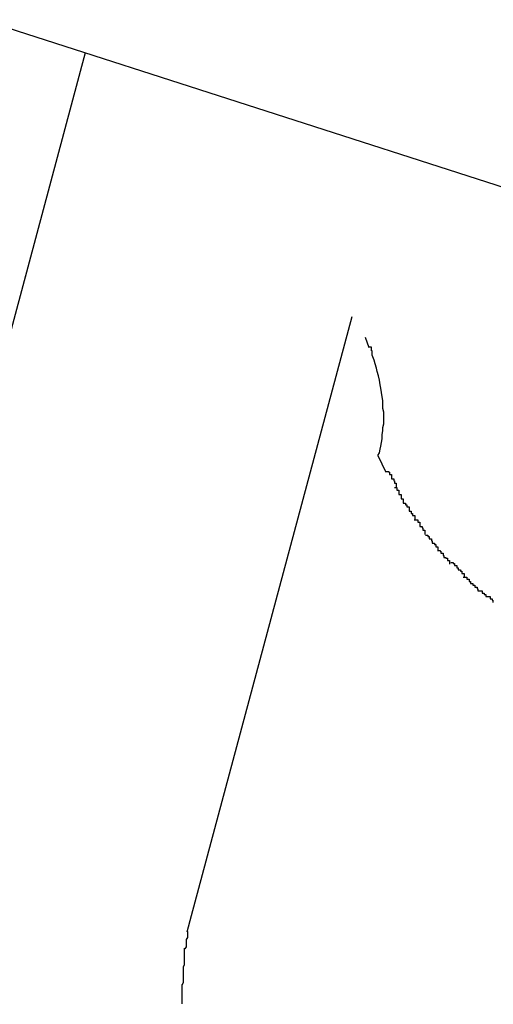
# Model space of a CAD drawing. Extents: x -101 to 101, y -57 to 57.
# Drawn here: x -52 to -52, y -1 to -1 of the extents above; entities that cross this region are included whole.
import ezdxf

# ---------------------------------------------------------------- set-up
doc = ezdxf.new("R2010")
doc.units = 0
doc.layers.get('0').update_dxf_attribs({"linetype": 'CONTINUOUS'})

msp = doc.modelspace()

# ---------------------------------------------------------------- linework, layer by layer
at = {"color": 0}
for points in [[(-75.464, 6.8916), (-37.5468, -5.2985)], [(-51.9595, -0.732), (-51.9429, -0.6702)], [(-51.9061, -0.7067), (-51.9283, -0.7895)], [(-51.9037, -0.711), (-51.9042, -0.7096)], [(-51.9033, -0.712), (-51.9033, -0.712), (-51.9033, -0.7117), (-51.9033, -0.7117), (-51.9033, -0.7117), (-51.9033, -0.7117), (-51.9033, -0.7114), (-51.9033, -0.7114), (-51.9033, -0.7114), (-51.9034, -0.7114), (-51.9034, -0.7111), (-51.9034, -0.7111), (-51.9034, -0.7111), (-51.9034, -0.7111), (-51.9034, -0.7109), (-51.9034, -0.7109), (-51.9034, -0.7109), (-51.9037, -0.7109)], [(-51.9033, -0.712), (-51.9033, -0.712), (-51.9033, -0.7117), (-51.9033, -0.7117), (-51.9033, -0.7117), (-51.9033, -0.7117), (-51.9033, -0.7114), (-51.9033, -0.7114), (-51.9033, -0.7114), (-51.9034, -0.7114), (-51.9034, -0.7111), (-51.9034, -0.7111), (-51.9034, -0.7111), (-51.9034, -0.7111), (-51.9034, -0.7109), (-51.9034, -0.7109), (-51.9034, -0.7109), (-51.9037, -0.7109)], [(-51.9025, -0.7259), (-51.9023, -0.7255), (-51.9022, -0.725), (-51.9021, -0.7246), (-51.902, -0.7241), (-51.9019, -0.7236), (-51.9019, -0.723), (-51.9018, -0.7225), (-51.9018, -0.722), (-51.9017, -0.7215), (-51.9017, -0.721), (-51.9017, -0.7204), (-51.9017, -0.7199), (-51.9018, -0.7194), (-51.9018, -0.7189), (-51.9018, -0.7183), (-51.9019, -0.7178), (-51.902, -0.7172), (-51.9021, -0.7166), (-51.9022, -0.7161), (-51.9023, -0.7155), (-51.9024, -0.7149), (-51.9026, -0.7143), (-51.9027, -0.7138), (-51.9029, -0.7132), (-51.903, -0.7127), (-51.9033, -0.712)], [(-51.9025, -0.7259), (-51.9014, -0.7282)], [(-51.9013, -0.7281), (-51.9013, -0.7281), (-51.901, -0.7281), (-51.901, -0.7282), (-51.9009, -0.7282), (-51.9009, -0.7285), (-51.9006, -0.7285), (-51.9006, -0.7288), (-51.9006, -0.7288), (-51.9006, -0.7291), (-51.9003, -0.7291), (-51.9003, -0.7294), (-51.9002, -0.7294), (-51.9002, -0.7297), (-51.9, -0.7297), (-51.9, -0.73), (-51.9, -0.73), (-51.9, -0.7303)], [(-51.9013, -0.7281), (-51.9013, -0.7281), (-51.901, -0.7281), (-51.901, -0.7282), (-51.9009, -0.7282), (-51.9009, -0.7285), (-51.9006, -0.7285), (-51.9006, -0.7288), (-51.9006, -0.7288), (-51.9006, -0.7291), (-51.9003, -0.7291), (-51.9003, -0.7294), (-51.9002, -0.7294), (-51.9002, -0.7297), (-51.9, -0.7297), (-51.9, -0.73), (-51.9, -0.73), (-51.9, -0.7303)], [(-51.9002, -0.7303), (-51.9002, -0.7303), (-51.8999, -0.7303), (-51.8999, -0.7304), (-51.8999, -0.7304), (-51.8999, -0.7307), (-51.8996, -0.7307), (-51.8996, -0.731), (-51.8996, -0.731), (-51.8996, -0.7313), (-51.8993, -0.7313), (-51.8993, -0.7316), (-51.8993, -0.7316), (-51.8993, -0.7319), (-51.899, -0.7319), (-51.899, -0.7322), (-51.899, -0.7322), (-51.899, -0.7325)], [(-51.9002, -0.7303), (-51.9002, -0.7303), (-51.8999, -0.7303), (-51.8999, -0.7304), (-51.8999, -0.7304), (-51.8999, -0.7307), (-51.8996, -0.7307), (-51.8996, -0.731), (-51.8996, -0.731), (-51.8996, -0.7313), (-51.8993, -0.7313), (-51.8993, -0.7316), (-51.8993, -0.7316), (-51.8993, -0.7319), (-51.899, -0.7319), (-51.899, -0.7322), (-51.899, -0.7322), (-51.899, -0.7325)], [(-51.899, -0.7325), (-51.899, -0.7325), (-51.8987, -0.7325), (-51.8987, -0.7327), (-51.8985, -0.7327), (-51.8985, -0.733), (-51.8982, -0.733), (-51.8982, -0.7333), (-51.8982, -0.7333), (-51.8982, -0.7336), (-51.8979, -0.7336), (-51.8979, -0.7339), (-51.8977, -0.7339), (-51.8977, -0.7342), (-51.8974, -0.7342), (-51.8974, -0.7345), (-51.8974, -0.7345), (-51.8974, -0.7348)], [(-51.899, -0.7325), (-51.899, -0.7325), (-51.8987, -0.7325), (-51.8987, -0.7327), (-51.8985, -0.7327), (-51.8985, -0.733), (-51.8982, -0.733), (-51.8982, -0.7333), (-51.8982, -0.7333), (-51.8982, -0.7336), (-51.8979, -0.7336), (-51.8979, -0.7339), (-51.8977, -0.7339), (-51.8977, -0.7342), (-51.8974, -0.7342), (-51.8974, -0.7345), (-51.8974, -0.7345), (-51.8974, -0.7348)], [(-51.8975, -0.7348), (-51.8975, -0.7348), (-51.8972, -0.7348), (-51.8972, -0.7348), (-51.897, -0.7348), (-51.897, -0.7351), (-51.8967, -0.7351), (-51.8967, -0.7354), (-51.8967, -0.7354), (-51.8967, -0.7357), (-51.8964, -0.7357), (-51.8964, -0.7359), (-51.8963, -0.7359), (-51.8963, -0.7362), (-51.896, -0.7362), (-51.896, -0.7365), (-51.896, -0.7365), (-51.896, -0.7368)], [(-51.8975, -0.7348), (-51.8975, -0.7348), (-51.8972, -0.7348), (-51.8972, -0.7348), (-51.897, -0.7348), (-51.897, -0.7351), (-51.8967, -0.7351), (-51.8967, -0.7354), (-51.8967, -0.7354), (-51.8967, -0.7357), (-51.8964, -0.7357), (-51.8964, -0.7359), (-51.8963, -0.7359), (-51.8963, -0.7362), (-51.896, -0.7362), (-51.896, -0.7365), (-51.896, -0.7365), (-51.896, -0.7368)], [(-51.8959, -0.7369), (-51.8959, -0.7369), (-51.8956, -0.7369), (-51.8956, -0.7371), (-51.8954, -0.7371), (-51.8954, -0.7374), (-51.8951, -0.7374), (-51.8951, -0.7377), (-51.895, -0.7377), (-51.895, -0.738), (-51.8947, -0.738), (-51.8947, -0.7382), (-51.8945, -0.7382), (-51.8945, -0.7385), (-51.8942, -0.7385), (-51.8942, -0.7388), (-51.8942, -0.7388), (-51.8942, -0.7391)], [(-51.8959, -0.7369), (-51.8959, -0.7369), (-51.8956, -0.7369), (-51.8956, -0.7371), (-51.8954, -0.7371), (-51.8954, -0.7374), (-51.8951, -0.7374), (-51.8951, -0.7377), (-51.895, -0.7377), (-51.895, -0.738), (-51.8947, -0.738), (-51.8947, -0.7382), (-51.8945, -0.7382), (-51.8945, -0.7385), (-51.8942, -0.7385), (-51.8942, -0.7388), (-51.8942, -0.7388), (-51.8942, -0.7391)], [(-51.8942, -0.739), (-51.8942, -0.739), (-51.8939, -0.739), (-51.8939, -0.7391), (-51.8938, -0.7391), (-51.8938, -0.7394), (-51.8935, -0.7394), (-51.8935, -0.7397), (-51.8934, -0.7397), (-51.8934, -0.74), (-51.8931, -0.74), (-51.8931, -0.7401), (-51.8929, -0.7401), (-51.8929, -0.7404), (-51.8926, -0.7404), (-51.8926, -0.7406), (-51.8926, -0.7406), (-51.8926, -0.7409)], [(-51.8942, -0.739), (-51.8942, -0.739), (-51.8939, -0.739), (-51.8939, -0.7391), (-51.8938, -0.7391), (-51.8938, -0.7394), (-51.8935, -0.7394), (-51.8935, -0.7397), (-51.8934, -0.7397), (-51.8934, -0.74), (-51.8931, -0.74), (-51.8931, -0.7401), (-51.8929, -0.7401), (-51.8929, -0.7404), (-51.8926, -0.7404), (-51.8926, -0.7406), (-51.8926, -0.7406), (-51.8926, -0.7409)], [(-51.8924, -0.7407), (-51.8924, -0.7407), (-51.8921, -0.7407), (-51.8921, -0.7408), (-51.8919, -0.7408), (-51.8919, -0.7411), (-51.8916, -0.7411), (-51.8916, -0.7414), (-51.8914, -0.7414), (-51.8914, -0.7417), (-51.8911, -0.7417), (-51.8911, -0.7419), (-51.8909, -0.7419), (-51.8909, -0.7422), (-51.8906, -0.7422), (-51.8906, -0.7424), (-51.8906, -0.7424), (-51.8906, -0.7427)], [(-51.8924, -0.7407), (-51.8924, -0.7407), (-51.8921, -0.7407), (-51.8921, -0.7408), (-51.8919, -0.7408), (-51.8919, -0.7411), (-51.8916, -0.7411), (-51.8916, -0.7414), (-51.8914, -0.7414), (-51.8914, -0.7417), (-51.8911, -0.7417), (-51.8911, -0.7419), (-51.8909, -0.7419), (-51.8909, -0.7422), (-51.8906, -0.7422), (-51.8906, -0.7424), (-51.8906, -0.7424), (-51.8906, -0.7427)], [(-51.8907, -0.7427), (-51.8907, -0.7427), (-51.8904, -0.7427), (-51.8904, -0.7427), (-51.8902, -0.7427), (-51.8902, -0.743), (-51.8899, -0.743), (-51.8899, -0.7433), (-51.8897, -0.7433), (-51.8897, -0.7436), (-51.8894, -0.7436), (-51.8894, -0.7438), (-51.8891, -0.7438), (-51.8891, -0.7441), (-51.8888, -0.7441), (-51.8888, -0.7443), (-51.8887, -0.7443), (-51.8887, -0.7446)], [(-51.8907, -0.7427), (-51.8907, -0.7427), (-51.8904, -0.7427), (-51.8904, -0.7427), (-51.8902, -0.7427), (-51.8902, -0.743), (-51.8899, -0.743), (-51.8899, -0.7433), (-51.8897, -0.7433), (-51.8897, -0.7436), (-51.8894, -0.7436), (-51.8894, -0.7438), (-51.8891, -0.7438), (-51.8891, -0.7441), (-51.8888, -0.7441), (-51.8888, -0.7443), (-51.8887, -0.7443), (-51.8887, -0.7446)], [(-51.8887, -0.7446), (-51.8887, -0.7446), (-51.8884, -0.7446), (-51.8884, -0.7446), (-51.8881, -0.7446), (-51.8881, -0.7449), (-51.8878, -0.7449), (-51.8878, -0.7451), (-51.8876, -0.7451), (-51.8876, -0.7454), (-51.8873, -0.7454), (-51.8873, -0.7454), (-51.887, -0.7454), (-51.887, -0.7457), (-51.8867, -0.7457), (-51.8867, -0.7459), (-51.8866, -0.7459), (-51.8866, -0.7462)], [(-51.8887, -0.7446), (-51.8887, -0.7446), (-51.8884, -0.7446), (-51.8884, -0.7446), (-51.8881, -0.7446), (-51.8881, -0.7449), (-51.8878, -0.7449), (-51.8878, -0.7451), (-51.8876, -0.7451), (-51.8876, -0.7454), (-51.8873, -0.7454), (-51.8873, -0.7454), (-51.887, -0.7454), (-51.887, -0.7457), (-51.8867, -0.7457), (-51.8867, -0.7459), (-51.8866, -0.7459), (-51.8866, -0.7462)], [(-51.9283, -0.7895), (-51.9289, -0.7918)], [(-51.9288, -0.7917), (-51.9288, -0.7917), (-51.9288, -0.7917), (-51.9288, -0.7919), (-51.9288, -0.7919), (-51.9288, -0.7922), (-51.9288, -0.7922), (-51.9288, -0.7925), (-51.9288, -0.7925), (-51.929, -0.7928), (-51.929, -0.7928), (-51.929, -0.7931), (-51.929, -0.7931), (-51.929, -0.7934), (-51.929, -0.7934), (-51.929, -0.7937), (-51.929, -0.7938), (-51.9292, -0.7941)], [(-51.9288, -0.7917), (-51.9288, -0.7917), (-51.9288, -0.7917), (-51.9288, -0.7919), (-51.9288, -0.7919), (-51.9288, -0.7922), (-51.9288, -0.7922), (-51.9288, -0.7925), (-51.9288, -0.7925), (-51.929, -0.7928), (-51.929, -0.7928), (-51.929, -0.7931), (-51.929, -0.7931), (-51.929, -0.7934), (-51.929, -0.7934), (-51.929, -0.7937), (-51.929, -0.7938), (-51.9292, -0.7941)], [(-51.9293, -0.794), (-51.9293, -0.794), (-51.9293, -0.794), (-51.9293, -0.7942), (-51.9293, -0.7942), (-51.9293, -0.7945), (-51.9293, -0.7945), (-51.9293, -0.7948), (-51.9293, -0.795), (-51.9293, -0.7953), (-51.9293, -0.7953), (-51.9293, -0.7956), (-51.9293, -0.7956), (-51.9293, -0.7959), (-51.9293, -0.7959), (-51.9293, -0.7962), (-51.9293, -0.7963), (-51.9294, -0.7966)], [(-51.9293, -0.794), (-51.9293, -0.794), (-51.9293, -0.794), (-51.9293, -0.7942), (-51.9293, -0.7942), (-51.9293, -0.7945), (-51.9293, -0.7945), (-51.9293, -0.7948), (-51.9293, -0.795), (-51.9293, -0.7953), (-51.9293, -0.7953), (-51.9293, -0.7956), (-51.9293, -0.7956), (-51.9293, -0.7959), (-51.9293, -0.7959), (-51.9293, -0.7962), (-51.9293, -0.7963), (-51.9294, -0.7966)], [(-51.9294, -0.7966), (-51.9294, -0.7966), (-51.9294, -0.7966), (-51.9294, -0.7968), (-51.9294, -0.7968), (-51.9294, -0.7971), (-51.9294, -0.7971), (-51.9294, -0.7974), (-51.9294, -0.7974), (-51.9294, -0.7977), (-51.9294, -0.7977), (-51.9294, -0.798), (-51.9294, -0.798), (-51.9294, -0.7983), (-51.9294, -0.7983), (-51.9294, -0.7986), (-51.9294, -0.7988), (-51.9296, -0.7991)], [(-51.9294, -0.7966), (-51.9294, -0.7966), (-51.9294, -0.7966), (-51.9294, -0.7968), (-51.9294, -0.7968), (-51.9294, -0.7971), (-51.9294, -0.7971), (-51.9294, -0.7974), (-51.9294, -0.7974), (-51.9294, -0.7977), (-51.9294, -0.7977), (-51.9294, -0.798), (-51.9294, -0.798), (-51.9294, -0.7983), (-51.9294, -0.7983), (-51.9294, -0.7986), (-51.9294, -0.7988), (-51.9296, -0.7991)], [(-51.9296, -0.799), (-51.9296, -0.799), (-51.9296, -0.799), (-51.9296, -0.799), (-51.9296, -0.799), (-51.9296, -0.799), (-51.9296, -0.799), (-51.9296, -0.799), (-51.9296, -0.799), (-51.9296, -0.7993), (-51.9296, -0.7993), (-51.9296, -0.7993), (-51.9296, -0.7993), (-51.9296, -0.7994), (-51.9296, -0.7994), (-51.9296, -0.7994), (-51.9296, -0.7994), (-51.9296, -0.7997), (-51.9296, -0.7997), (-51.9296, -0.7997), (-51.9296, -0.7997), (-51.9296, -0.7997), (-51.9296, -0.8), (-51.9296, -0.8), (-51.9296, -0.8003), (-51.9296, -0.8003), (-51.9296, -0.8006), (-51.9296, -0.8006), (-51.9296, -0.8008), (-51.9296, -0.8008), (-51.9296, -0.8011), (-51.9296, -0.8011), (-51.9296, -0.8014), (-51.9296, -0.8014), (-51.9296, -0.8017)], [(-51.9296, -0.799), (-51.9296, -0.799), (-51.9296, -0.799), (-51.9296, -0.799), (-51.9296, -0.799), (-51.9296, -0.799), (-51.9296, -0.799), (-51.9296, -0.799), (-51.9296, -0.799), (-51.9296, -0.7993), (-51.9296, -0.7993), (-51.9296, -0.7993), (-51.9296, -0.7993), (-51.9296, -0.7994), (-51.9296, -0.7994), (-51.9296, -0.7994), (-51.9296, -0.7994), (-51.9296, -0.7997), (-51.9296, -0.7997), (-51.9296, -0.7997), (-51.9296, -0.7997), (-51.9296, -0.7997), (-51.9296, -0.8), (-51.9296, -0.8), (-51.9296, -0.8003), (-51.9296, -0.8003), (-51.9296, -0.8006), (-51.9296, -0.8006), (-51.9296, -0.8008), (-51.9296, -0.8008), (-51.9296, -0.8011), (-51.9296, -0.8011), (-51.9296, -0.8014), (-51.9296, -0.8014), (-51.9296, -0.8017)]]:
    msp.add_lwpolyline(points, dxfattribs=at)

doc.saveas('drawing.dxf')
